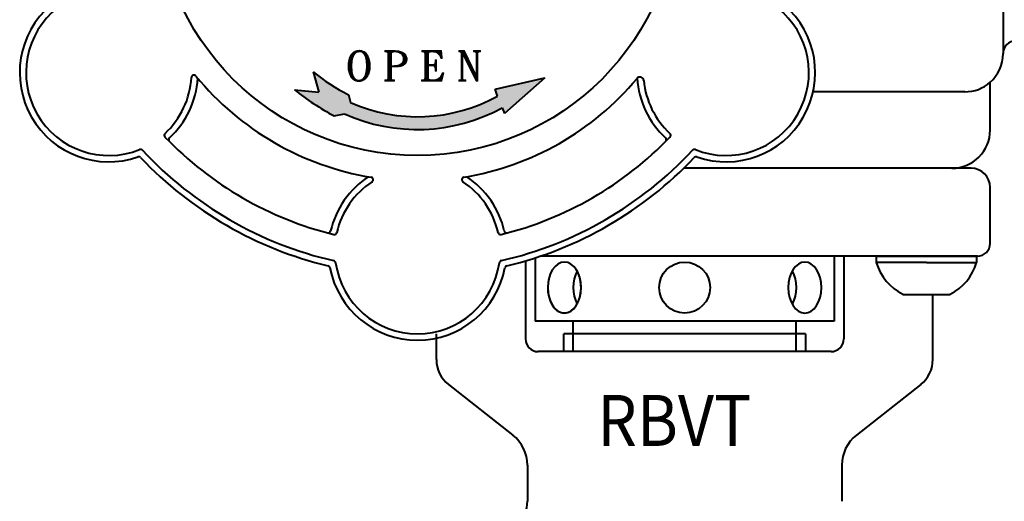
# Model space of a CAD drawing. Extents: x 3486 to 3778, y -653 to -446.
# Drawn here: x 3662 to 3739, y -559 to -522 of the extents above; entities that cross this region are included whole.
import ezdxf

# ---------------------------------------------------------------- set-up
doc = ezdxf.new("R2010")
doc.units = 0
doc.header["$MEASUREMENT"] = 0
doc.layers.get('0').update_dxf_attribs({"linetype": 'CONTINUOUS'})
doc.layers.get('Defpoints').update_dxf_attribs({"linetype": 'CONTINUOUS'})
doc.styles.add('ARIAL', font='arial.ttf')
doc.dimstyles.new('ISO-25', dxfattribs={"dimtxt": 2.5, "dimasz": 3, "dimexe": 1, "dimexo": 0.625, "dimtad": 1, "dimdec": 1, "dimdsep": 46, "dimtxsty": 'Standard', "dimcen": 0, "dimadec": 0, "dimazin": 2, "dimtfac": 1, "dimtdec": 1, "dimtmove": 0, "dimatfit": 0, "dimfxl": 1, "dimarcsym": 0})

# ---------------------------------------------------------------- blocks, each defined once
blk = doc.blocks.new('*D14')
at = {"color": 0, "lineweight": -2, "transparency": 16777216}
for p, q in [((3693.977, -476.697), (3778.273, -476.697)), ((3777.273, -481.697), (3777.273, -625.497)), ((3756.462, -630.497), (3778.273, -630.497))]:
    blk.add_line(p, q, dxfattribs=at)
at = {"color": 0, "transparency": 16777216}
for points in [[(3776.44, -481.697), (3778.106, -481.697), (3777.273, -476.697)], [(3776.44, -625.497), (3778.106, -625.497), (3777.273, -630.497)]]:
    blk.add_solid(points, dxfattribs=at)
at = {"layer": 'Defpoints', "color": 0, "transparency": 16777216}
for p in [(3693.352, -476.697), (3755.837, -630.497), (3777.273, -630.497)]:
    blk.add_point(p, dxfattribs=at)
at = {"color": 0, "lineweight": 40, "transparency": 16777216, "insert": (3771.773, -562.097), "char_height": 7, "attachment_point": 5, "rotation": 90, "style": 'ARIAL'}
blk.add_mtext('B', dxfattribs=at)

msp = doc.modelspace()

# ---------------------------------------------------------------- hatches: boundary and pattern name
at = {"lineweight": 5}
h = msp.add_hatch(dxfattribs=at)
h.set_pattern_fill('ANSI31', color=256, scale=0.01, style=0)
h.set_pattern_definition([(45, (-1861.781326, -1322.248934), (-0.0224506403, 0.0224506403), [])])
h.paths.add_polyline_path([(3689.643, -525.264), (3689.645, -525.171), (3689.642, -525.049), (3689.632, -524.932), (3689.616, -524.819), (3689.593, -524.71), (3689.564, -524.606), (3689.529, -524.507), (3689.486, -524.411), (3689.438, -524.32), (3689.379, -524.231), (3689.314, -524.154), (3689.242, -524.088), (3689.164, -524.034), (3689.08, -523.993), (3688.989, -523.963), (3688.891, -523.945), (3688.787, -523.939), (3688.726, -523.941), (3688.667, -523.947), (3688.609, -523.957), (3688.554, -523.971), (3688.5, -523.988), (3688.448, -524.011), (3688.399, -524.036), (3688.351, -524.066), (3688.292, -524.111), (3688.238, -524.161), (3688.187, -524.217), (3688.14, -524.277), (3688.097, -524.344), (3688.057, -524.415), (3688.021, -524.492), (3687.989, -524.574), (3687.95, -524.714), (3687.922, -524.86), (3687.905, -525.012), (3687.899, -525.171), (3687.901, -525.273), (3687.908, -525.371), (3687.918, -525.466), (3687.933, -525.557), (3687.952, -525.645), (3687.975, -525.729), (3688.003, -525.809), (3688.035, -525.885), (3688.09, -525.985), (3688.152, -526.076), (3688.223, -526.158), (3688.302, -526.231), (3688.352, -526.268), (3688.404, -526.301), (3688.457, -526.328), (3688.511, -526.35), (3688.567, -526.367), (3688.624, -526.38), (3688.682, -526.388), (3688.742, -526.39), (3688.803, -526.388), (3688.862, -526.38), (3688.92, -526.368), (3688.977, -526.352), (3689.033, -526.33), (3689.088, -526.304), (3689.141, -526.273), (3689.193, -526.238), (3689.243, -526.198), (3689.29, -526.156), (3689.333, -526.113), (3689.373, -526.068), (3689.409, -526.022), (3689.443, -525.974), (3689.472, -525.924), (3689.498, -525.873), (3689.533, -525.79), (3689.563, -525.706), (3689.588, -525.62), (3689.608, -525.533), (3689.624, -525.445), (3689.636, -525.355)])
h.paths.add_polyline_path([(3689.341, -525.306), (3689.333, -525.433), (3689.318, -525.553), (3689.298, -525.665), (3689.272, -525.77), (3689.24, -525.867), (3689.203, -525.956), (3689.16, -526.038), (3689.122, -526.094), (3689.081, -526.143), (3689.035, -526.185), (3688.986, -526.219), (3688.931, -526.245), (3688.873, -526.264), (3688.809, -526.275), (3688.742, -526.279), (3688.677, -526.275), (3688.615, -526.262), (3688.558, -526.24), (3688.505, -526.21), (3688.456, -526.171), (3688.412, -526.123), (3688.372, -526.067), (3688.336, -526.002), (3688.304, -525.929), (3688.276, -525.846), (3688.253, -525.755), (3688.234, -525.656), (3688.219, -525.548), (3688.209, -525.43), (3688.202, -525.305), (3688.2, -525.171), (3688.203, -525.019), (3688.212, -524.879), (3688.226, -524.751), (3688.247, -524.634), (3688.273, -524.529), (3688.306, -524.435), (3688.344, -524.353), (3688.388, -524.282), (3688.43, -524.228), (3688.474, -524.182), (3688.52, -524.143), (3688.569, -524.11), (3688.62, -524.085), (3688.673, -524.068), (3688.729, -524.057), (3688.787, -524.053), (3688.848, -524.057), (3688.905, -524.066), (3688.958, -524.083), (3689.006, -524.105), (3689.051, -524.134), (3689.091, -524.17), (3689.128, -524.211), (3689.16, -524.26), (3689.203, -524.34), (3689.24, -524.43), (3689.272, -524.529), (3689.298, -524.638), (3689.318, -524.757), (3689.333, -524.885), (3689.341, -525.023), (3689.344, -525.171)], flags=16)
h.paths.add_polyline_path([(3691.315, -525.247), (3691.601, -525.247), (3691.722, -525.244), (3691.834, -525.235), (3691.938, -525.221), (3692.032, -525.2), (3692.118, -525.174), (3692.195, -525.142), (3692.264, -525.104), (3692.324, -525.06), (3692.373, -525.013), (3692.416, -524.964), (3692.452, -524.912), (3692.482, -524.857), (3692.505, -524.8), (3692.521, -524.74), (3692.531, -524.677), (3692.535, -524.612), (3692.53, -524.544), (3692.518, -524.479), (3692.496, -524.416), (3692.467, -524.357), (3692.429, -524.299), (3692.382, -524.244), (3692.327, -524.192), (3692.264, -524.142), (3692.199, -524.1), (3692.129, -524.065), (3692.054, -524.034), (3691.974, -524.009), (3691.889, -523.989), (3691.798, -523.976), (3691.703, -523.967), (3691.601, -523.965), (3690.789, -523.965), (3690.789, -524.066), (3690.903, -524.066), (3690.953, -524.075), (3691, -524.103), (3691.014, -524.15), (3691.014, -526.181), (3691.001, -526.228), (3690.959, -526.254), (3690.915, -526.263), (3690.789, -526.263), (3690.789, -526.365), (3691.541, -526.365), (3691.541, -526.263), (3691.406, -526.263), (3691.363, -526.26), (3691.325, -526.228), (3691.315, -526.181)])
h.paths.add_polyline_path([(3691.315, -525.145), (3691.315, -524.151), (3691.337, -524.113), (3691.394, -524.084), (3691.459, -524.072), (3691.512, -524.068), (3691.571, -524.066), (3691.641, -524.068), (3691.709, -524.075), (3691.773, -524.087), (3691.834, -524.102), (3691.892, -524.123), (3691.948, -524.148), (3692, -524.178), (3692.049, -524.212), (3692.092, -524.254), (3692.13, -524.299), (3692.162, -524.345), (3692.187, -524.394), (3692.208, -524.446), (3692.222, -524.499), (3692.231, -524.554), (3692.234, -524.612), (3692.231, -524.677), (3692.222, -524.737), (3692.207, -524.793), (3692.186, -524.845), (3692.159, -524.893), (3692.127, -524.937), (3692.088, -524.977), (3692.044, -525.012), (3691.993, -525.043), (3691.937, -525.071), (3691.874, -525.093), (3691.806, -525.112), (3691.732, -525.127), (3691.652, -525.137), (3691.566, -525.144), (3691.473, -525.145)], flags=16)
h.paths.add_polyline_path([(3693.919, -526.098), (3693.916, -526.155), (3693.896, -526.212), (3693.858, -526.248), (3693.808, -526.263), (3693.678, -526.263), (3693.678, -526.365), (3695.259, -526.365), (3695.409, -525.704), (3695.304, -525.704), (3695.272, -525.779), (3695.239, -525.849), (3695.205, -525.912), (3695.17, -525.969), (3695.134, -526.019), (3695.096, -526.063), (3695.04, -526.119), (3694.969, -526.163), (3694.914, -526.19), (3694.853, -526.212), (3694.786, -526.23), (3694.714, -526.245), (3694.635, -526.255), (3694.551, -526.261), (3694.461, -526.263), (3694.378, -526.259), (3694.294, -526.234), (3694.241, -526.187), (3694.224, -526.136), (3694.22, -526.098), (3694.22, -525.158), (3694.559, -525.158), (3694.607, -525.164), (3694.663, -525.183), (3694.695, -525.219), (3694.713, -525.269), (3694.723, -525.322), (3694.73, -525.388), (3694.732, -525.466), (3694.732, -525.577), (3694.852, -525.577), (3694.852, -524.679), (3694.732, -524.679), (3694.732, -524.828), (3694.729, -524.907), (3694.71, -524.98), (3694.661, -525.036), (3694.592, -525.056), (3694.536, -525.06), (3694.22, -525.06), (3694.22, -524.162), (3694.242, -524.119), (3694.298, -524.087), (3694.364, -524.073), (3694.416, -524.068), (3694.476, -524.066), (3694.546, -524.068), (3694.612, -524.074), (3694.676, -524.083), (3694.736, -524.095), (3694.792, -524.112), (3694.846, -524.132), (3694.896, -524.156), (3694.963, -524.196), (3695.014, -524.246), (3695.047, -524.286), (3695.08, -524.334), (3695.111, -524.387), (3695.141, -524.447), (3695.171, -524.514), (3695.198, -524.587), (3695.304, -524.587), (3695.244, -523.965), (3693.693, -523.965), (3693.693, -524.066), (3693.806, -524.066), (3693.857, -524.076), (3693.904, -524.107), (3693.919, -524.16)])
h.paths.add_polyline_path([(3697.953, -526.365), (3698.088, -526.365), (3698.088, -524.172), (3698.098, -524.124), (3698.131, -524.08), (3698.188, -524.066), (3698.299, -524.066), (3698.299, -523.965), (3697.757, -523.965), (3697.757, -524.066), (3697.868, -524.066), (3697.925, -524.08), (3697.957, -524.124), (3697.968, -524.172), (3697.968, -525.857), (3697.05, -523.965), (3696.613, -523.965), (3696.613, -524.053), (3696.677, -524.057), (3696.739, -524.079), (3696.778, -524.118), (3696.794, -524.17), (3696.794, -526.165), (3696.791, -526.21), (3696.756, -526.252), (3696.707, -526.263), (3696.613, -526.263), (3696.613, -526.365), (3697.14, -526.365), (3697.14, -526.263), (3697.001, -526.263), (3696.951, -526.252), (3696.918, -526.21), (3696.914, -526.165), (3696.914, -524.295)])
at = {"lineweight": 40}
h = msp.add_hatch(color=256, dxfattribs=at)
h.paths.add_polyline_path([(3693.352, -529.154, -0.105074), (3688.082, -528.035), (3687.937, -527.421, -0.059306), (3685.167, -525.627), (3685.595, -527.213), (3683.688, -527.04, 0.041731), (3686.803, -529.091), (3687.615, -528.925, 0.106332), (3693.352, -530.155)])
h.paths.add_polyline_path([(3700.012, -528.456), (3700.193, -528.908), (3703.354, -526.104), (3699.465, -526.977), (3699.634, -527.529, -0.127219), (3693.352, -529.154), (3693.352, -530.155, 0.125104)])

# ---------------------------------------------------------------- linework, layer by layer
for p, q in [((3739.352, -496.797), (3739.352, -524.197)), ((3685.167, -525.627), (3685.595, -527.213)), ((3699.465, -526.977), (3703.354, -526.104)), ((3703.354, -526.104), (3700.193, -528.908)), ((3738.337, -530.197), (3738.337, -526.447)), ((3683.688, -527.04), (3685.595, -527.213)), ((3687.937, -527.421), (3688.082, -528.035)), ((3699.634, -527.529), (3699.465, -526.977)), ((3736.352, -527.197), (3724.438, -527.197)), ((3686.803, -529.091), (3687.615, -528.925)), ((3700.012, -528.456), (3700.193, -528.908)), ((3735.337, -533.197), (3714.274, -533.197)), ((3738.337, -539.097), (3738.337, -534.697)), ((3701.837, -540.472), (3701.837, -546.597)), ((3702.587, -540.24), (3702.587, -545.197)), ((3726.087, -540.097), (3726.087, -545.197)), ((3726.837, -540.097), (3726.837, -546.597)), ((3729.395, -540.097), (3729.395, -540.59)), ((3729.395, -540.097), (3737.278, -540.097)), ((3733.337, -540.59), (3729.395, -540.59)), ((3733.337, -540.59), (3737.278, -540.59)), ((3737.278, -540.097), (3737.278, -540.59)), ((3702.587, -542.179), (3702.587, -544.847)), ((3731.469, -543.098), (3735.205, -543.098)), ((3733.837, -548.212), (3733.837, -543.098)), ((3702.587, -544.247), (3702.587, -544.597)), ((3702.587, -544.497), (3702.587, -544.847)), ((3726.087, -544.247), (3726.087, -544.597)), ((3705.587, -545.197), (3702.587, -545.197)), ((3726.087, -545.197), (3705.587, -545.197)), ((3705.587, -546.197), (3705.587, -545.197)), ((3723.087, -546.197), (3723.087, -545.197)), ((3694.837, -548.212), (3694.837, -546.209)), ((3704.837, -547.597), (3704.837, -546.197)), ((3705.587, -546.197), (3704.837, -546.197)), ((3705.587, -547.597), (3705.587, -546.197)), ((3723.837, -546.197), (3705.587, -546.197)), ((3723.087, -547.597), (3723.087, -546.197)), ((3723.837, -546.197), (3723.837, -547.597)), ((3695.791, -550.177), (3700.842, -554.15)), ((3732.883, -550.177), (3727.832, -554.15)), ((3701.987, -556.508), (3701.987, -559.347)), ((3726.687, -556.508), (3726.687, -559.347))]:
    msp.add_line(p, q, dxfattribs=at)
at = {"linetype": 'ByBlock', "lineweight": 40}
for p, q in [((3727.837, -533.197), (3714.274, -533.197)), ((3736.837, -533.197), (3727.837, -533.197)), ((3737.337, -540.097), (3703.018, -540.097)), ((3725.837, -547.597), (3702.837, -547.597))]:
    msp.add_line(p, q, dxfattribs=at)
at = {"linetype": 'Continuous', "lineweight": 5, "flags": 128}
for points in [[(3688.787, -523.939), (3688.891, -523.945), (3688.989, -523.963), (3689.08, -523.993), (3689.164, -524.034), (3689.242, -524.088), (3689.314, -524.154), (3689.379, -524.231), (3689.438, -524.32), (3689.438, -524.32), (3689.486, -524.411), (3689.529, -524.507), (3689.564, -524.606), (3689.593, -524.71), (3689.616, -524.819), (3689.632, -524.932), (3689.642, -525.049), (3689.645, -525.171), (3689.645, -525.171), (3689.643, -525.264), (3689.636, -525.355), (3689.624, -525.445), (3689.608, -525.533), (3689.588, -525.62), (3689.563, -525.706), (3689.533, -525.79), (3689.498, -525.873), (3689.498, -525.873), (3689.472, -525.924), (3689.443, -525.974), (3689.409, -526.022), (3689.373, -526.068), (3689.333, -526.113), (3689.29, -526.156), (3689.243, -526.198), (3689.193, -526.238), (3689.193, -526.238), (3689.141, -526.273), (3689.088, -526.304), (3689.033, -526.33), (3688.977, -526.352), (3688.92, -526.368), (3688.862, -526.38), (3688.803, -526.388), (3688.742, -526.39), (3688.742, -526.39), (3688.682, -526.388), (3688.624, -526.38), (3688.567, -526.367), (3688.511, -526.35), (3688.457, -526.328), (3688.404, -526.301), (3688.352, -526.268), (3688.302, -526.231), (3688.302, -526.231), (3688.223, -526.158), (3688.152, -526.076), (3688.09, -525.985), (3688.035, -525.885), (3688.035, -525.885), (3688.003, -525.809), (3687.975, -525.729), (3687.952, -525.645), (3687.933, -525.557), (3687.918, -525.466), (3687.908, -525.371), (3687.901, -525.273), (3687.899, -525.171), (3687.899, -525.171), (3687.905, -525.012), (3687.922, -524.86), (3687.95, -524.714), (3687.989, -524.574), (3687.989, -524.574), (3688.021, -524.492), (3688.057, -524.415), (3688.097, -524.344), (3688.14, -524.277), (3688.187, -524.217), (3688.238, -524.161), (3688.292, -524.111), (3688.351, -524.066), (3688.351, -524.066), (3688.399, -524.036), (3688.448, -524.011), (3688.5, -523.988), (3688.554, -523.971), (3688.609, -523.957), (3688.667, -523.947), (3688.726, -523.941), (3688.787, -523.939)], [(3688.742, -526.279), (3688.809, -526.275), (3688.873, -526.264), (3688.931, -526.245), (3688.986, -526.219), (3689.035, -526.185), (3689.081, -526.143), (3689.122, -526.094), (3689.16, -526.038), (3689.16, -526.038), (3689.203, -525.956), (3689.24, -525.867), (3689.272, -525.77), (3689.298, -525.665), (3689.318, -525.553), (3689.333, -525.433), (3689.341, -525.306), (3689.344, -525.171), (3689.344, -525.171), (3689.341, -525.023), (3689.333, -524.885), (3689.318, -524.757), (3689.298, -524.638), (3689.272, -524.529), (3689.24, -524.43), (3689.203, -524.34), (3689.16, -524.26), (3689.16, -524.26), (3689.128, -524.211), (3689.091, -524.17), (3689.051, -524.134), (3689.006, -524.105), (3688.958, -524.083), (3688.905, -524.066), (3688.848, -524.057), (3688.787, -524.053), (3688.787, -524.053), (3688.729, -524.057), (3688.673, -524.068), (3688.62, -524.085), (3688.569, -524.11), (3688.52, -524.143), (3688.474, -524.182), (3688.43, -524.228), (3688.388, -524.282), (3688.388, -524.282), (3688.344, -524.353), (3688.306, -524.435), (3688.273, -524.529), (3688.247, -524.634), (3688.226, -524.751), (3688.212, -524.879), (3688.203, -525.019), (3688.2, -525.171), (3688.2, -525.171), (3688.202, -525.305), (3688.209, -525.43), (3688.219, -525.548), (3688.234, -525.656), (3688.253, -525.755), (3688.276, -525.846), (3688.304, -525.929), (3688.336, -526.002), (3688.372, -526.067), (3688.412, -526.123), (3688.456, -526.171), (3688.505, -526.21), (3688.558, -526.24), (3688.615, -526.262), (3688.677, -526.275), (3688.742, -526.279)], [(3691.601, -523.965), (3691.703, -523.967), (3691.798, -523.976), (3691.889, -523.989), (3691.974, -524.009), (3692.054, -524.034), (3692.129, -524.065), (3692.199, -524.1), (3692.264, -524.142), (3692.264, -524.142), (3692.327, -524.192), (3692.382, -524.244), (3692.429, -524.299), (3692.467, -524.357), (3692.496, -524.416), (3692.518, -524.479), (3692.53, -524.544), (3692.535, -524.612), (3692.535, -524.612), (3692.531, -524.677), (3692.521, -524.74), (3692.505, -524.8), (3692.482, -524.857), (3692.452, -524.912), (3692.416, -524.964), (3692.373, -525.013), (3692.324, -525.06), (3692.324, -525.06), (3692.264, -525.104), (3692.195, -525.142), (3692.118, -525.174), (3692.032, -525.2), (3691.938, -525.221), (3691.834, -525.235), (3691.722, -525.244), (3691.601, -525.247), (3691.601, -525.247), (3691.315, -525.247), (3691.315, -525.247), (3691.315, -526.165), (3691.315, -526.165), (3691.317, -526.188), (3691.321, -526.207), (3691.328, -526.224), (3691.338, -526.238), (3691.351, -526.249), (3691.366, -526.257), (3691.385, -526.262), (3691.406, -526.263), (3691.406, -526.263), (3691.541, -526.263), (3691.541, -526.263), (3691.541, -526.365), (3691.541, -526.365), (3690.789, -526.365), (3690.789, -526.365), (3690.789, -526.263), (3690.789, -526.263), (3690.894, -526.263), (3690.894, -526.263), (3690.922, -526.262), (3690.947, -526.257), (3690.967, -526.249), (3690.984, -526.238), (3690.998, -526.224), (3691.007, -526.207), (3691.013, -526.188), (3691.014, -526.165), (3691.014, -526.165), (3691.014, -524.168), (3691.014, -524.168), (3691.013, -524.144), (3691.006, -524.123), (3690.996, -524.106), (3690.981, -524.091), (3690.962, -524.08), (3690.938, -524.072), (3690.911, -524.068), (3690.879, -524.066), (3690.879, -524.066), (3690.789, -524.066), (3690.789, -524.066), (3690.789, -523.965), (3690.789, -523.965), (3691.601, -523.965)], [(3691.315, -525.145), (3691.473, -525.145), (3691.473, -525.145), (3691.566, -525.144), (3691.652, -525.137), (3691.732, -525.127), (3691.806, -525.112), (3691.874, -525.093), (3691.937, -525.071), (3691.993, -525.043), (3692.044, -525.012), (3692.088, -524.977), (3692.127, -524.937), (3692.159, -524.893), (3692.186, -524.845), (3692.207, -524.793), (3692.222, -524.737), (3692.231, -524.677), (3692.234, -524.612), (3692.234, -524.612), (3692.231, -524.554), (3692.222, -524.499), (3692.208, -524.446), (3692.187, -524.394), (3692.162, -524.345), (3692.13, -524.299), (3692.092, -524.254), (3692.049, -524.212), (3692.049, -524.212), (3692, -524.178), (3691.948, -524.148), (3691.892, -524.123), (3691.834, -524.102), (3691.773, -524.087), (3691.709, -524.075), (3691.641, -524.068), (3691.571, -524.066), (3691.571, -524.066), (3691.512, -524.068), (3691.459, -524.072), (3691.416, -524.08), (3691.379, -524.091), (3691.352, -524.106), (3691.331, -524.123), (3691.32, -524.144), (3691.315, -524.168), (3691.315, -524.168), (3691.315, -525.145)], [(3695.244, -523.965), (3695.304, -524.587), (3695.304, -524.587), (3695.198, -524.587), (3695.198, -524.587), (3695.171, -524.514), (3695.141, -524.447), (3695.111, -524.387), (3695.08, -524.334), (3695.047, -524.286), (3695.014, -524.246), (3694.979, -524.211), (3694.943, -524.184), (3694.943, -524.184), (3694.896, -524.156), (3694.846, -524.132), (3694.792, -524.112), (3694.736, -524.095), (3694.676, -524.083), (3694.612, -524.074), (3694.546, -524.068), (3694.476, -524.066), (3694.476, -524.066), (3694.416, -524.068), (3694.364, -524.073), (3694.32, -524.082), (3694.284, -524.095), (3694.256, -524.111), (3694.236, -524.131), (3694.224, -524.154), (3694.22, -524.18), (3694.22, -524.18), (3694.22, -525.06), (3694.22, -525.06), (3694.536, -525.06), (3694.536, -525.06), (3694.592, -525.056), (3694.638, -525.042), (3694.674, -525.02), (3694.702, -524.99), (3694.702, -524.99), (3694.715, -524.962), (3694.724, -524.925), (3694.73, -524.881), (3694.732, -524.828), (3694.732, -524.828), (3694.732, -524.679), (3694.732, -524.679), (3694.852, -524.679), (3694.852, -524.679), (3694.852, -525.577), (3694.852, -525.577), (3694.732, -525.577), (3694.732, -525.577), (3694.732, -525.466), (3694.732, -525.466), (3694.73, -525.388), (3694.723, -525.322), (3694.713, -525.269), (3694.698, -525.228), (3694.698, -525.228), (3694.688, -525.211), (3694.675, -525.197), (3694.659, -525.185), (3694.641, -525.176), (3694.619, -525.168), (3694.594, -525.162), (3694.567, -525.159), (3694.536, -525.158), (3694.536, -525.158), (3694.22, -525.158), (3694.22, -525.158), (3694.22, -526.098), (3694.22, -526.098), (3694.224, -526.136), (3694.235, -526.17), (3694.254, -526.198), (3694.28, -526.222), (3694.314, -526.24), (3694.356, -526.253), (3694.404, -526.261), (3694.461, -526.263), (3694.461, -526.263), (3694.551, -526.261), (3694.635, -526.255), (3694.714, -526.245), (3694.786, -526.23), (3694.853, -526.212), (3694.914, -526.19), (3694.969, -526.163), (3695.018, -526.133), (3695.018, -526.133), (3695.058, -526.101), (3695.096, -526.063), (3695.134, -526.019), (3695.17, -525.969), (3695.205, -525.912), (3695.239, -525.849), (3695.272, -525.779), (3695.304, -525.704), (3695.304, -525.704), (3695.409, -525.704), (3695.409, -525.704), (3695.259, -526.365), (3695.259, -526.365), (3693.678, -526.365), (3693.678, -526.365), (3693.678, -526.263), (3693.678, -526.263), (3693.784, -526.263), (3693.784, -526.263), (3693.816, -526.261), (3693.843, -526.253), (3693.866, -526.24), (3693.885, -526.222), (3693.9, -526.198), (3693.911, -526.17), (3693.917, -526.136), (3693.919, -526.098), (3693.919, -526.098), (3693.919, -524.18), (3693.919, -524.18), (3693.917, -524.154), (3693.911, -524.131), (3693.9, -524.111), (3693.885, -524.095), (3693.866, -524.082), (3693.843, -524.073), (3693.816, -524.068), (3693.784, -524.066), (3693.784, -524.066), (3693.693, -524.066), (3693.693, -524.066), (3693.693, -523.965), (3693.693, -523.965), (3695.244, -523.965)], [(3697.05, -523.965), (3697.968, -525.857), (3697.968, -525.857), (3697.968, -524.193), (3697.968, -524.193), (3697.966, -524.163), (3697.96, -524.138), (3697.951, -524.115), (3697.937, -524.098), (3697.921, -524.084), (3697.9, -524.074), (3697.875, -524.068), (3697.847, -524.066), (3697.847, -524.066), (3697.757, -524.066), (3697.757, -524.066), (3697.757, -523.965), (3697.757, -523.965), (3698.299, -523.965), (3698.299, -523.965), (3698.299, -524.066), (3698.299, -524.066), (3698.208, -524.066), (3698.208, -524.066), (3698.18, -524.068), (3698.156, -524.074), (3698.135, -524.084), (3698.118, -524.098), (3698.105, -524.115), (3698.095, -524.138), (3698.09, -524.163), (3698.088, -524.193), (3698.088, -524.193), (3698.088, -526.365), (3698.088, -526.365), (3697.953, -526.365), (3697.953, -526.365), (3696.914, -524.295), (3696.914, -524.295), (3696.914, -526.165), (3696.914, -526.165), (3696.916, -526.188), (3696.921, -526.207), (3696.929, -526.224), (3696.94, -526.238), (3696.955, -526.249), (3696.973, -526.257), (3696.995, -526.262), (3697.019, -526.263), (3697.019, -526.263), (3697.14, -526.263), (3697.14, -526.263), (3697.14, -526.365), (3697.14, -526.365), (3696.613, -526.365), (3696.613, -526.365), (3696.613, -526.263), (3696.613, -526.263), (3696.688, -526.263), (3696.688, -526.263), (3696.713, -526.262), (3696.734, -526.257), (3696.753, -526.249), (3696.767, -526.238), (3696.779, -526.224), (3696.787, -526.207), (3696.792, -526.188), (3696.794, -526.165), (3696.794, -526.165), (3696.794, -524.193), (3696.794, -524.193), (3696.791, -524.16), (3696.782, -524.132), (3696.768, -524.108), (3696.749, -524.088), (3696.723, -524.073), (3696.692, -524.062), (3696.655, -524.056), (3696.613, -524.053), (3696.613, -524.053), (3696.613, -523.965), (3696.613, -523.965), (3697.05, -523.965)]]:
    msp.add_lwpolyline(points, dxfattribs=at)
at = {"lineweight": 40}
for centre, radius in [((3693.352, -511.697), 20.5), ((3714.337, -542.566), 2)]:
    msp.add_circle(centre, radius, dxfattribs=at)
for centre, radius, start, end in [((3669.103, -525.697), 7, 130.89374, 289.10626), ((3717.6, -525.697), 7, 250.89374, 49.10626), ((3669.103, -525.697), 6.5, 128.1515, 291.8485), ((3717.6, -525.697), 6.5, 248.1515, 51.8485), ((3740.352, -524.197), 1, 90, 180), ((3736.352, -524.197), 3, 311.42615, 0), ((3675.792, -526.083), 0.2, 39.32534, 176.70141), ((3693.352, -511.697), 22.5, 219.32534, 260.67466), ((3694.087, -514.89), 13.959, 230.28304, 243.85913), ((3669.103, -525.697), 6.5, 312.8744, 356.70141), ((3669.103, -525.697), 7, 312.97809, 356.46473), ((3693.352, -511.697), 22.5, 279.32534, 320.05116), ((3710.831, -526.337), 0.3, 5.40017, 140.05116), ((3717.6, -525.697), 7, 183.53527, 227.02191), ((3717.6, -525.697), 6.5, 185.40017, 227.1256), ((3736.352, -524.197), 3, 270, 311.42615), ((3697.511, -509.436), 22.383, 231.86036, 241.41879), ((3693.351, -516.195), 12.959, 246.01077, 299.00462), ((3693.341, -516.203), 13.951, 245.76404, 298.56569), ((3673.662, -530.607), 0.2, 132.8744, 223.84237), ((3713.042, -530.607), 0.2, 316.15763, 47.1256), ((3735.337, -530.197), 3, 270, 0), ((3693.352, -511.697), 27.5, 223.84237, 256.15763), ((3674.011, -530.965), 0.2, 132.97809, 224.89209), ((3693.352, -511.697), 27.5, 283.84237, 316.15763), ((3712.692, -530.965), 0.2, 315.10791, 47.02191), ((3671.596, -531.916), 0.2, 42.90352, 111.8485), ((3693.352, -511.697), 29.5, 222.90352, 257.09648), ((3693.352, -511.697), 29.5, 282.90352, 317.09648), ((3715.107, -531.916), 0.2, 68.1515, 137.09648), ((3671.46, -532.501), 0.2, 43.53942, 109.10626), ((3693.352, -511.697), 30, 223.53942, 256.46058), ((3693.352, -511.697), 30, 283.53942, 316.46058), ((3715.244, -532.501), 0.2, 70.89374, 136.46058), ((3693.352, -539.697), 7, 123.53527, 167.02191), ((3693.352, -539.697), 6.5, 123.29859, 167.1256), ((3689.673, -534.097), 0.2, 303.29859, 80.67466), ((3697.03, -534.097), 0.2, 99.32534, 236.70141), ((3693.352, -539.697), 6.5, 12.8744, 56.70141), ((3693.352, -539.697), 7, 12.97809, 56.46473), ((3686.336, -538.08), 0.2, 255.10791, 347.02191), ((3686.82, -538.204), 0.2, 256.15763, 347.1256), ((3699.883, -538.204), 0.2, 192.8744, 283.84237), ((3700.368, -538.08), 0.2, 192.97809, 284.89209), ((3737.337, -539.097), 1, 270, 0), ((3686.719, -540.647), 0.2, 8.1515, 77.09648), ((3693.352, -539.697), 6.5, 188.1515, 351.8485), ((3699.984, -540.647), 0.2, 102.90352, 171.8485), ((3733.337, -539.442), 4.105, 196.23798, 242.93572), ((3733.337, -539.442), 4.105, 297.06428, 343.76202), ((3686.282, -541.058), 0.2, 10.89374, 76.46058), ((3693.352, -539.697), 7, 190.89374, 349.10626), ((3700.422, -541.058), 0.2, 103.53942, 169.10626), ((3702.837, -546.597), 1, 180, 270), ((3725.837, -546.597), 1, 270, 0), ((3697.337, -548.212), 2.5, 180, 231.80507), ((3731.337, -548.212), 2.5, 308.19493, 360), ((3698.987, -556.508), 3, 360, 51.80507), ((3729.687, -556.508), 3, 128.19493, 180), ((3699.487, -559.347), 2.5, 270, 0)]:
    msp.add_arc(centre, radius, start, end, dxfattribs=at)
at = {"linetype": 'Continuous', "lineweight": 40}
msp.add_arc((3736.837, -534.697), 1.5, 0, 90, dxfattribs=at)
at = {"lineweight": 40, "extrusion": (0, 0, -1)}
for centre in [(3704.893, -542.566), (3723.781, -542.566)]:
    msp.add_ellipse(centre, major_axis=(0, -2), ratio=0.654853, dxfattribs=at)
at = {"lineweight": 40}
for centre, start_param, end_param in [((3704.893, -542.566), 4.334065, 8.722392), ((3706.888, -542.566), 4.007832, 5.416946)]:
    msp.add_ellipse(centre, major_axis=(0, -2), ratio=0.654853, start_param=start_param, end_param=end_param, dxfattribs=at)
at = {"lineweight": 40, "extrusion": (0, 0, -1)}
msp.add_ellipse((3721.785, -542.566), major_axis=(0, -2), ratio=0.654853, start_param=4.007832, end_param=5.416946, dxfattribs=at)

# ---------------------------------------------------------------- texts
at = {"lineweight": 40, "insert": (3707.469, -551.001), "char_height": 4, "attachment_point": 1, "style": 'ARIAL'}
msp.add_mtext_dynamic_manual_height_columns('{\\W0.9;\\T1.2;RBVT}', width=44.16683, gutter_width=1, heights=[0], dxfattribs=at)

# ---------------------------------------------------------------- dimensions: what is measured, and where the dimension line sits
at = {"color": 5, "lineweight": 40}
dim = msp.add_linear_dim(base=(3777.273, -630.497), p1=(3693.352, -476.697), p2=(3755.837, -630.497), angle=90, text='B', dimstyle='ISO-25', override={"dimtxt": 7, "dimasz": 5, "dimgap": 2, "dimtxsty": 'ARIAL'}, dxfattribs=at)
dim.commit()
dim.dimension.update_dxf_attribs({"geometry": '*D14', "text_midpoint": (3777.273, -562.097), "dimtype": 160})

doc.saveas('drawing.dxf')
